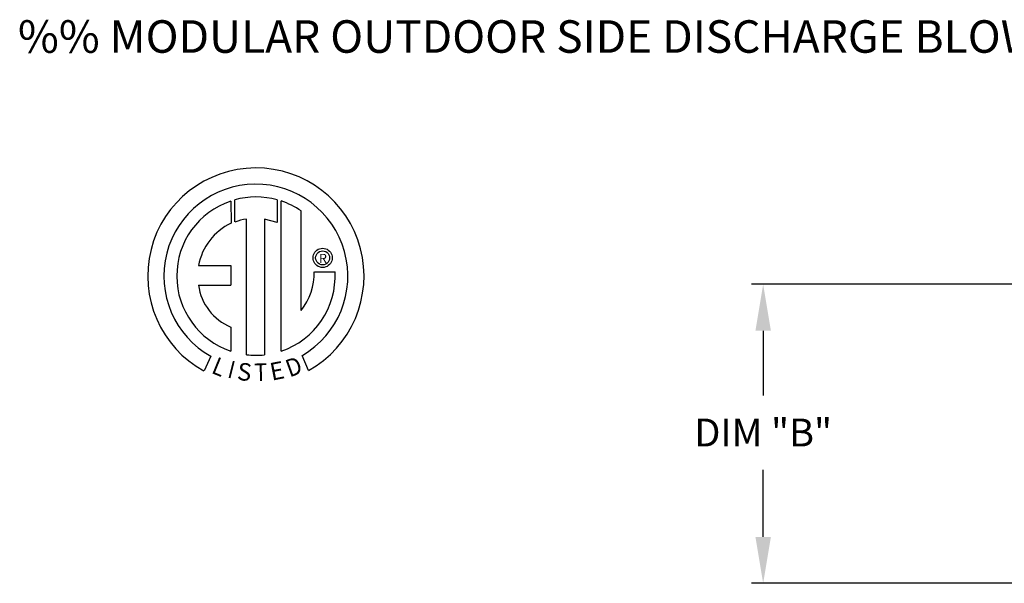
# Model space of a CAD drawing. Units: inches. Extents: x -1 to 3313, y -167 to 7.
# Drawn here: x -1 to 63, y -30 to 6 of the extents above; entities that cross this region are included whole.
import ezdxf
from ezdxf.enums import TextEntityAlignment as Align

# ---------------------------------------------------------------- set-up
doc = ezdxf.new("R2010")
doc.units = ezdxf.units.IN
doc.header["$LTSCALE"] = 4
doc.header["$MEASUREMENT"] = 0
doc.styles.add('BOLD', font='ROMAND.SHX')
doc.dimstyles.new('MOD', dxfattribs={"dimscale": 1.5, "dimtxt": 1.2, "dimasz": 2, "dimexe": 0.5, "dimexo": 1, "dimgap": 1, "dimtad": 0, "dimtih": 1, "dimtoh": 1, "dimzin": 0, "dimdsep": 46, "dimtxsty": 'Standard', "dimcen": 0.09, "dimadec": 0, "dimazin": 0, "dimtfac": 1, "dimtofl": 0, "dimtmove": 0, "dimatfit": 3, "dimfxl": 0, "dimtolj": 1, "dimtzin": 0, "dimarcsym": 0})

# ---------------------------------------------------------------- blocks, each defined once
blk = doc.blocks.new('*D10')
at = {"color": 0, "lineweight": -2}
for p, q in [((76.993, -10.949), (46.301, -10.949)), ((47.051, -13.949), (47.051, -18.126)), ((47.051, -27.266), (47.051, -22.926)), ((76.993, -30.266), (46.301, -30.266))]:
    blk.add_line(p, q, dxfattribs=at)
at = {"color": 0}
for points in [[(46.551, -13.949), (47.551, -13.949), (47.051, -10.949)], [(46.551, -27.266), (47.551, -27.266), (47.051, -30.266)]]:
    blk.add_solid(points, dxfattribs=at)
at = {"layer": 'Defpoints', "color": 0}
for p in [(47.051, -10.949), (78.493, -10.949), (78.493, -30.266)]:
    blk.add_point(p, dxfattribs=at)
at = {"color": 0, "insert": (47.051, -20.526), "char_height": 1.8, "attachment_point": 5}
blk.add_mtext('\\A1;DIM "B"', dxfattribs=at)

msp = doc.modelspace()

# ---------------------------------------------------------------- linework, layer by layer
at = {"color": 7, "linetype": 'Continuous'}
for p, q in [((12.664, -5.577, 0), (12.688, -7.011, 0)), ((12.927, -6.912, 0), (12.921, -5.498, 0)), ((15.669, -5.498, 0), (15.669, -6.962, 0)), ((15.924, -15.272, 0), (15.924, -5.577, 0)), ((13.682, -15.502, 0), (13.682, -6.733, 0)), ((14.848, -6.746, 0), (14.848, -15.509, 0)), ((15.669, -6.962, 0), (14.848, -6.746, 0)), ((18.049, -8.957, 0), (18.1, -8.875, 0)), ((18.1, -8.875, 0), (18.162, -8.803, 0)), ((18.162, -8.803, 0), (18.234, -8.741, 0)), ((18.234, -8.741, 0), (18.316, -8.69, 0)), ((18.247, -8.959, 0), (18.318, -8.889, 0)), ((18.316, -8.69, 0), (18.405, -8.652, 0)), ((18.318, -8.889, 0), (18.402, -8.835, 0)), ((18.402, -8.835, 0), (18.497, -8.801, 0)), ((18.405, -8.652, 0), (18.5, -8.629, 0)), ((18.497, -8.801, 0), (18.601, -8.789, 0)), ((18.5, -8.629, 0), (18.601, -8.621, 0)), ((18.601, -8.621, 0), (18.701, -8.629, 0)), ((18.601, -8.789, 0), (18.601, -8.789, 0)), ((18.601, -8.789, 0), (18.704, -8.801, 0)), ((18.701, -8.629, 0), (18.797, -8.652, 0)), ((18.704, -8.801, 0), (18.799, -8.835, 0)), ((18.797, -8.652, 0), (18.886, -8.69, 0)), ((18.799, -8.835, 0), (18.884, -8.889, 0)), ((18.884, -8.889, 0), (18.954, -8.959, 0)), ((18.886, -8.69, 0), (18.967, -8.741, 0)), ((18.967, -8.741, 0), (19.039, -8.803, 0)), ((19.039, -8.803, 0), (19.102, -8.875, 0)), ((19.102, -8.875, 0), (19.152, -8.957, 0)), ((17.979, -9.242, 0), (17.988, -9.141, 0)), ((17.988, -9.342, 0), (17.979, -9.242, 0)), ((17.988, -9.141, 0), (18.011, -9.046, 0)), ((18.011, -9.438, 0), (17.988, -9.342, 0)), ((18.011, -9.046, 0), (18.049, -8.957, 0)), ((18.049, -9.527, 0), (18.011, -9.438, 0)), ((18.1, -9.608, 0), (18.049, -9.527, 0)), ((18.148, -9.242, 0), (18.16, -9.138, 0)), ((18.16, -9.345, 0), (18.148, -9.242, 0)), ((18.16, -9.138, 0), (18.194, -9.043, 0)), ((18.194, -9.441, 0), (18.16, -9.345, 0)), ((18.194, -9.043, 0), (18.247, -8.959, 0)), ((18.247, -9.525, 0), (18.194, -9.441, 0)), ((18.318, -9.595, 0), (18.247, -9.525, 0)), ((18.954, -9.525, 0), (18.884, -9.595, 0)), ((18.954, -8.959, 0), (19.007, -9.043, 0)), ((19.007, -9.441, 0), (18.954, -9.525, 0)), ((19.007, -9.043, 0), (19.042, -9.138, 0)), ((19.042, -9.345, 0), (19.007, -9.441, 0)), ((19.042, -9.138, 0), (19.054, -9.242, 0)), ((19.054, -9.242, 0), (19.042, -9.345, 0)), ((19.152, -9.527, 0), (19.102, -9.608, 0)), ((19.152, -8.957, 0), (19.19, -9.046, 0)), ((19.19, -9.438, 0), (19.152, -9.527, 0)), ((19.19, -9.046, 0), (19.214, -9.141, 0)), ((19.214, -9.342, 0), (19.19, -9.438, 0)), ((19.214, -9.141, 0), (19.222, -9.242, 0)), ((19.222, -9.242, 0), (19.214, -9.342, 0)), ((10.585, -9.735, 0), (12.668, -9.735, 0)), ((12.668, -9.735, 0), (12.668, -11.007, 0)), ((18.065, -10.139, 0), (19.401, -10.138, 0)), ((18.162, -9.681, 0), (18.1, -9.608, 0)), ((18.234, -9.743, 0), (18.162, -9.681, 0)), ((18.316, -9.793, 0), (18.234, -9.743, 0)), ((18.405, -9.831, 0), (18.316, -9.793, 0)), ((18.402, -9.649, 0), (18.318, -9.595, 0)), ((18.497, -9.683, 0), (18.402, -9.649, 0)), ((18.5, -9.855, 0), (18.405, -9.831, 0)), ((18.601, -9.695, 0), (18.497, -9.683, 0)), ((18.601, -9.863, 0), (18.5, -9.855, 0)), ((18.704, -9.683, 0), (18.601, -9.695, 0)), ((18.701, -9.855, 0), (18.601, -9.863, 0)), ((18.797, -9.831, 0), (18.701, -9.855, 0)), ((18.799, -9.649, 0), (18.704, -9.683, 0)), ((18.886, -9.793, 0), (18.797, -9.831, 0)), ((18.884, -9.595, 0), (18.799, -9.649, 0)), ((18.967, -9.743, 0), (18.886, -9.793, 0)), ((19.039, -9.681, 0), (18.967, -9.743, 0)), ((19.102, -9.608, 0), (19.039, -9.681, 0)), ((10.585, -11.007, 0), (12.668, -11.007, 0)), ((12.668, -13.71, 0), (12.668, -15.273, 0)), ((11.39, -15.598, 0), (10.943, -16.541, 0)), ((17.688, -16.522, 0), (17.289, -15.546, 0))]:
    msp.add_line(p, q, dxfattribs=at)
at = {"linetype": 'Continuous'}
msp.add_line((17.205, -12.644, 0), (17.205, -6.212, 0), dxfattribs=at)
for centre, radius, start, end in [((14.288, -10.42, 0), 6.985, 299.12791, 241.34385), ((14.288, -10.42, 0), 5.94, 300.35236, 240.75837), ((14.288, -10.42, 0), 5.108, 108.53755, 251.54038), ((14.288, -10.42, 0), 5.112, 74.33265, 105.52439), ((14.288, -10.42, 0), 5.121, 55.27806, 71.33144), ((14.288, -10.42, 0), 3.737, 99.33681, 111.21141), ((14.288, -10.42, 0), 3.766, 115.14498, 169.50896), ((14.288, -10.42, 0), 5.12, 288.63385, 3.16158), ((14.237, -10.218, 0), 3.828, 320.82237, 1.19613), ((13.969, -10.554, 0), 3.414, 187.62646, 247.59921), ((14.288, -10.42, 0), 5.118, 263.19715, 276.28142)]:
    msp.add_arc(centre, radius, start, end, dxfattribs=at)

# ---------------------------------------------------------------- texts
at = {"color": 7, "style": 'BOLD'}
msp.add_text('%% MODULAR OUTDOOR SIDE DISCHARGE BLOWER WITH V-BANK, LPD CELDEK EVAPORATIVE COOLER, HEATING COIL, MIXING BOX AND INTAKE HOOD', height=2.1, dxfattribs=at).set_placement((-1.075, 4.006, 0))
at = {"color": 7}
msp.add_text('R', height=0.591, dxfattribs=at).set_placement((18.621, -9.278, 0), align=Align.MIDDLE_CENTER)
for s, rotation, width, p, p2 in [('L', 337.82166, 1.00504, (11.355, -16.66, 0), (12.059, -16.947, 0)), ('I', 345.82017, 1.004117, (12.402, -16.961, 0), (12.77, -17.054, 0)), ('D', 19.99623, 1.304983, (16.464, -16.974, 0), (17.392, -16.637, 0)), ('S', 352.81882, 1.205309, (13.034, -17.111, 0), (13.939, -17.225, 0)), ('T', 1.99963, 1.10379, (14.212, -17.207, 0), (15.047, -17.178, 0)), ('E', 10.99794, 1.20531, (15.313, -17.179, 0), (16.209, -17.005, 0))]:
    msp.add_text(s, height=1.135, rotation=rotation, dxfattribs=dict(at, width=width)).set_placement(p, p2, align=Align.FIT)

# ---------------------------------------------------------------- dimensions: what is measured, and where the dimension line sits
dim = msp.add_linear_dim(base=(47.051, -10.949, 0), p1=(78.493, -30.266, 0), p2=(78.493, -10.949, 0), angle=270, text='DIM "B"', dimstyle='MOD', dxfattribs=at)
dim.commit()
dim.dimension.update_dxf_attribs({"geometry": '*D10', "text_midpoint": (47.051, -20.526, 0), "dimtype": 160})

doc.saveas('drawing.dxf')
